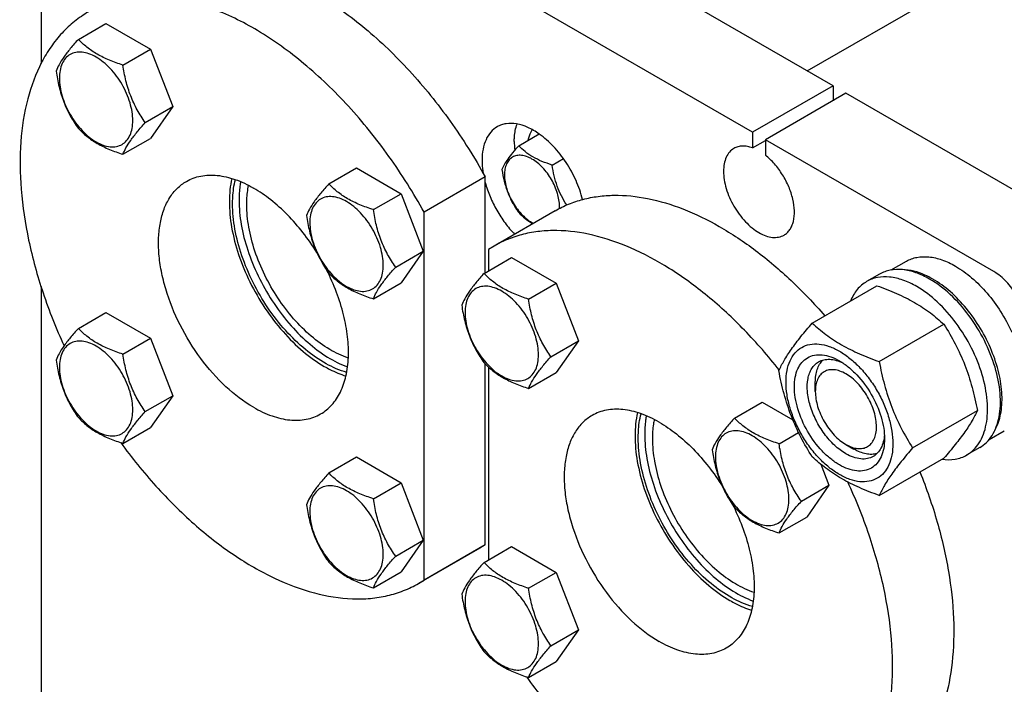
# Model space of a CAD drawing. Units: millimetres. Extents: x 0 to 2100, y 0 to 1485.
# Drawn here: x 1654 to 1762, y 548 to 621 of the extents above; entities that cross this region are included whole.
import ezdxf

# ---------------------------------------------------------------- set-up
doc = ezdxf.new("R2010")
doc.units = ezdxf.units.MM
doc.header["$LTSCALE"] = 115.5
doc.layers.get('0').update_dxf_attribs({"linetype": 'CONTINUOUS'})

msp = doc.modelspace()

# ---------------------------------------------------------------- linework, layer by layer
at = {"color": 7, "linetype": 'Continuous'}
for p, q in [((1740.343, 615.481), (1876.354, 694.006)), ((1743.171, 613.848), (1695.087, 641.608)), ((1734.332, 608.745), (1686.248, 636.505)), ((1656.196, 622.668), (1656.196, 616.29)), ((1660.297, 618.954), (1663.331, 620.706)), ((1663.331, 620.706), (1668.23, 617.877)), ((1665.196, 616.126), (1668.23, 617.877)), ((1668.23, 617.877), (1670.68, 611.564)), ((1743.171, 613.848), (1734.332, 608.745)), ((1743.171, 613.848), (1743.171, 612.215)), ((1744.585, 613.031), (1735.746, 607.928)), ((1769.687, 598.539), (1744.585, 613.031)), ((1667.646, 609.813), (1670.68, 611.564)), ((1670.68, 611.564), (1668.23, 608.079)), ((1665.196, 606.328), (1668.23, 608.079)), ((1708.652, 607.266), (1710.894, 608.56)), ((1734.332, 608.745), (1734.332, 607.037)), ((1734.332, 607.037), (1735.746, 607.853)), ((1735.746, 607.928), (1735.746, 606.22)), ((1760.848, 593.436), (1735.746, 607.928)), ((1712.327, 605.145), (1713.559, 605.857)), ((1687.797, 603.077), (1690.832, 604.829)), ((1690.832, 604.829), (1695.731, 602.001)), ((1704.987, 603.833), (1698.269, 599.955)), ((1704.987, 593.317), (1704.987, 603.833)), ((1692.696, 600.249), (1695.731, 602.001)), ((1695.731, 602.001), (1698.18, 595.687)), ((1712.671, 600.13), (1705.954, 596.251)), ((1698.269, 559.563), (1698.269, 599.955)), ((1705.954, 596.251), (1705.34, 595.872)), ((1705.34, 595.872), (1705.34, 593.521)), ((1695.146, 593.936), (1698.18, 595.687)), ((1698.18, 595.687), (1695.731, 592.203)), ((1704.845, 593.235), (1707.879, 594.987)), ((1707.879, 594.987), (1712.778, 592.158)), ((1749.564, 593.618), (1751.231, 594.58)), ((1748.277, 593.164), (1746.863, 592.347)), ((1656.196, 591.808), (1656.196, 538.524)), ((1692.696, 590.451), (1695.731, 592.203)), ((1709.744, 590.407), (1712.778, 592.158)), ((1712.778, 592.158), (1715.228, 585.845)), ((1740.894, 587.79), (1747.999, 591.893)), ((1660.297, 587.2), (1663.331, 588.951)), ((1663.331, 588.951), (1668.23, 586.123)), ((1748.242, 583.548), (1755.348, 587.65)), ((1665.196, 584.371), (1668.23, 586.123)), ((1668.23, 586.123), (1670.68, 579.81)), ((1712.194, 584.093), (1715.228, 585.845)), ((1715.228, 585.845), (1712.778, 582.36)), ((1704.987, 563.441), (1704.987, 583.292)), ((1705.34, 582.954), (1705.34, 561.766)), ((1709.744, 580.609), (1712.778, 582.36)), ((1741.226, 580.27), (1741.227, 581.291)), ((1667.646, 578.058), (1670.68, 579.81)), ((1670.68, 579.81), (1668.23, 576.325)), ((1732.345, 577.358), (1735.379, 579.11)), ((1735.379, 579.11), (1738.759, 577.159)), ((1751.916, 574.078), (1759.022, 578.18)), ((1665.196, 574.573), (1668.23, 576.325)), ((1737.244, 574.53), (1739.385, 575.766)), ((1760.314, 574.998), (1761.981, 575.961)), ((1744.585, 574.452), (1745.469, 573.942)), ((1687.797, 571.323), (1690.832, 573.075)), ((1690.832, 573.075), (1695.731, 570.246)), ((1759.277, 574.111), (1757.863, 573.295)), ((1741.833, 572.275), (1742.728, 569.968)), ((1748.242, 568.851), (1755.348, 572.953)), ((1692.696, 568.494), (1695.731, 570.246)), ((1695.731, 570.246), (1698.18, 563.933)), ((1739.694, 568.217), (1742.728, 569.968)), ((1742.728, 569.968), (1740.278, 566.483)), ((1737.244, 564.732), (1740.278, 566.483)), ((1695.146, 562.181), (1698.18, 563.933)), ((1698.18, 563.933), (1695.731, 560.448)), ((1704.987, 563.441), (1698.269, 559.563)), ((1704.987, 563.441), (1704.373, 563.062)), ((1704.373, 563.062), (1697.656, 559.184)), ((1704.845, 561.48), (1707.879, 563.232)), ((1707.879, 563.232), (1712.778, 560.404)), ((1692.696, 558.696), (1695.731, 560.448)), ((1709.744, 558.652), (1712.778, 560.404)), ((1712.778, 560.404), (1715.228, 554.091)), ((1697.656, 559.184), (1698.269, 559.563)), ((1712.194, 552.339), (1715.228, 554.091)), ((1715.228, 554.091), (1712.778, 550.606)), ((1709.744, 548.854), (1712.778, 550.606))]:
    msp.add_line(p, q, dxfattribs=at)
msp.add_arc((1709.273, 600.568), 3.864, 357.18564, 0.01992, dxfattribs=at)
for points, knots in [([(1668.124, 625.849), (1668.731, 626.199), (1670.023, 626.801), (1672.115, 627.368), (1674.347, 627.597), (1676.694, 627.49), (1679.132, 627.05), (1682.567, 625.998), (1686.947, 623.836), (1692.013, 620.168), (1696.85, 615.498), (1701.269, 610.008), (1703.82, 605.95), (1704.987, 603.833)], [0, 0, 0, 0, 0.0448401, 0.0905622, 0.1379652, 0.1877042, 0.2402605, 0.2959389, 0.416949, 0.5504529, 0.6943548, 0.8454787, 1, 1, 1, 1]), ([(1698.269, 599.955), (1697.103, 602.071), (1694.552, 606.13), (1690.132, 611.62), (1685.296, 616.29), (1680.23, 619.957), (1675.85, 622.12), (1672.414, 623.172), (1669.976, 623.612), (1667.629, 623.719), (1665.397, 623.489), (1663.305, 622.923), (1662.013, 622.321), (1661.406, 621.97)], [0, 0, 0, 0, 0.1545213, 0.3056452, 0.4495471, 0.583051, 0.7040611, 0.7597395, 0.8122958, 0.8620348, 0.9094378, 0.9551599, 1, 1, 1, 1]), ([(1661.406, 621.97), (1660.873, 621.663), (1659.845, 620.959), (1658.464, 619.668), (1657.25, 618.151), (1655.834, 615.791), (1654.552, 612.296), (1653.834, 607.565), (1653.902, 602.332), (1654.749, 596.751), (1656.347, 590.987), (1657.862, 587.184), (1658.73, 585.291)], [0, 0, 0, 0, 0.0463408, 0.093388, 0.141796, 0.1921264, 0.3000375, 0.4194194, 0.5505939, 0.6925302, 0.8432229, 1, 1, 1, 1]), ([(1660.297, 618.954), (1659.997, 618.619), (1659.441, 617.983), (1658.721, 617.061), (1658.192, 616.238), (1657.941, 615.71), (1657.848, 615.469)], [0, 0, 0, 0, 0.3154, 0.592108, 0.81888, 1, 1, 1, 1]), ([(1665.196, 616.126), (1664.693, 616.286), (1663.726, 616.628), (1662.384, 617.27), (1661.238, 618.047), (1660.59, 618.648), (1660.297, 618.954)], [0, 0, 0, 0, 0.2768181, 0.5376908, 0.7779919, 1, 1, 1, 1]), ([(1666.276, 610.024), (1666.276, 610.343), (1666.218, 611.006), (1665.901, 612.367), (1665.165, 614.037), (1664.087, 615.509), (1663.066, 616.464), (1662.284, 617.012), (1661.498, 617.387), (1660.733, 617.571), (1660.015, 617.553), (1659.376, 617.321), (1658.856, 616.884), (1658.481, 616.271), (1658.259, 615.517), (1658.215, 614.967), (1658.215, 614.678)], [0, 0, 0, 0, 0.0666214, 0.138505, 0.2915428, 0.4445803, 0.5164635, 0.5830844, 0.6434948, 0.697537, 0.7461449, 0.7915414, 0.8369379, 0.8855462, 0.939589, 1, 1, 1, 1]), ([(1657.848, 615.469), (1657.932, 614.891), (1658.142, 613.747), (1658.651, 612.09), (1659.377, 610.552), (1659.98, 609.608), (1660.297, 609.156)], [0, 0, 0, 0, 0.25622, 0.5096514, 0.7578217, 1, 1, 1, 1]), ([(1667.646, 609.813), (1667.328, 610.264), (1666.726, 611.209), (1665.999, 612.747), (1665.491, 614.403), (1665.28, 615.548), (1665.196, 616.126)], [0, 0, 0, 0, 0.2421783, 0.4903486, 0.74378, 1, 1, 1, 1]), ([(1658.215, 614.678), (1658.215, 614.36), (1658.273, 613.697), (1658.59, 612.336), (1659.326, 610.666), (1660.404, 609.194), (1661.425, 608.239), (1662.207, 607.69), (1662.993, 607.316), (1663.758, 607.132), (1664.476, 607.15), (1665.115, 607.382), (1665.635, 607.819), (1666.01, 608.432), (1666.232, 609.186), (1666.276, 609.736), (1666.276, 610.024)], [0, 0, 0, 0, 0.0666214, 0.138505, 0.2915428, 0.4445803, 0.5164635, 0.5830844, 0.6434948, 0.697537, 0.7461449, 0.7915414, 0.8369379, 0.8855462, 0.939589, 1, 1, 1, 1]), ([(1660.297, 609.156), (1660.59, 608.85), (1661.238, 608.249), (1662.384, 607.472), (1663.726, 606.83), (1664.693, 606.488), (1665.196, 606.328)], [0, 0, 0, 0, 0.2220081, 0.4623092, 0.7231819, 1, 1, 1, 1]), ([(1665.196, 606.328), (1665.29, 606.569), (1665.541, 607.096), (1666.07, 607.919), (1666.79, 608.841), (1667.345, 609.478), (1667.646, 609.813)], [0, 0, 0, 0, 0.18112, 0.407892, 0.6846, 1, 1, 1, 1]), ([(1706.29, 609.345), (1706.026, 609.192), (1705.532, 608.777), (1705.007, 607.918), (1704.695, 606.859), (1704.633, 606.088), (1704.633, 605.682)], [0, 0, 0, 0, 0.2177726, 0.4509518, 0.7102011, 1, 1, 1, 1]), ([(1710.907, 608.553), (1710.51, 608.833), (1709.716, 609.3), (1708.476, 609.709), (1707.473, 609.747), (1706.76, 609.576), (1706.44, 609.431), (1706.29, 609.345)], [0, 0, 0, 0, 0.2953272, 0.5567236, 0.7873732, 0.8949632, 1, 1, 1, 1]), ([(1708.169, 607.724), (1708.169, 607.898), (1708.191, 608.549), (1708.31, 609.2), (1708.469, 609.65)], [0, 0, 0, 0, 0.2676911, 1, 1, 1, 1]), ([(1710.15, 609.027), (1710.093, 608.946), (1709.871, 608.584), (1709.736, 608.174), (1709.672, 607.856)], [0, 0, 0, 0, 0.2347627, 1, 1, 1, 1]), ([(1708.169, 607.724), (1708.169, 607.647), (1708.174, 607.332), (1708.197, 607.018), (1708.224, 606.782)], [0, 0, 0, 0, 0.2439301, 1, 1, 1, 1]), ([(1715.663, 601.357), (1715.489, 602.07), (1714.992, 603.487), (1713.911, 605.456), (1712.552, 607.192), (1711.473, 608.155), (1710.907, 608.553)], [0, 0, 0, 0, 0.2504836, 0.5097788, 0.7639684, 1, 1, 1, 1]), ([(1708.652, 607.266), (1708.427, 607.015), (1708.01, 606.537), (1707.352, 605.696), (1706.973, 605.059), (1706.815, 604.653)], [0, 0, 0, 0, 0.3156412, 0.5925611, 1, 1, 1, 1]), ([(1712.327, 605.145), (1711.949, 605.265), (1711.224, 605.522), (1710.218, 606.004), (1709.358, 606.586), (1708.872, 607.037), (1708.652, 607.266)], [0, 0, 0, 0, 0.2768179, 0.5376908, 0.7779921, 1, 1, 1, 1]), ([(1732.289, 606.976), (1732.108, 606.871), (1731.768, 606.586), (1731.407, 605.995), (1731.192, 605.267), (1731.125, 604.429), (1731.206, 603.511), (1731.512, 602.197), (1732.222, 600.587), (1733.262, 599.166), (1734.247, 598.244), (1735.002, 597.715), (1735.76, 597.354), (1736.498, 597.176), (1737.191, 597.193), (1737.608, 597.345), (1737.789, 597.45)], [0, 0, 0, 0, 0.0453965, 0.0940046, 0.1480471, 0.2084578, 0.2750789, 0.3469623, 0.5, 0.6530376, 0.7249211, 0.7915422, 0.8519529, 0.9059954, 0.9546035, 1, 1, 1, 1]), ([(1734.332, 607.037), (1734.148, 607.104), (1733.785, 607.206), (1733.241, 607.252), (1732.734, 607.182), (1732.428, 607.056), (1732.289, 606.976)], [0, 0, 0, 0, 0.2783581, 0.5340012, 0.7719161, 1, 1, 1, 1]), ([(1704.633, 605.682), (1704.633, 605.565), (1704.645, 605.08), (1704.699, 604.597), (1704.76, 604.234)], [0, 0, 0, 0, 0.2411886, 1, 1, 1, 1]), ([(1713.136, 600.569), (1713.136, 601.065), (1712.95, 602.11), (1712.303, 603.578), (1711.494, 604.683), (1710.729, 605.399), (1710.142, 605.81), (1709.553, 606.091), (1708.979, 606.229), (1708.441, 606.216), (1707.961, 606.042), (1707.571, 605.714), (1707.29, 605.254), (1707.123, 604.688), (1707.09, 604.276), (1707.09, 604.06)], [0, 0, 0, 0, 0.1381998, 0.2912918, 0.4443835, 0.5162922, 0.5829367, 0.6433685, 0.6974299, 0.746055, 0.7914675, 0.8368802, 0.8855057, 0.9395676, 1, 1, 1, 1]), ([(1737.789, 597.45), (1737.914, 597.522), (1738.152, 597.7), (1738.445, 598.049), (1738.672, 598.475), (1738.892, 599.157), (1738.971, 600.158), (1738.784, 601.45), (1738.335, 602.793), (1737.656, 604.095), (1736.795, 605.266), (1736.108, 605.934), (1735.746, 606.22)], [0, 0, 0, 0, 0.0428432, 0.0872021, 0.1343442, 0.1851462, 0.2989714, 0.4287238, 0.5702779, 0.7173818, 0.8629162, 1, 1, 1, 1]), ([(1706.815, 604.653), (1706.878, 604.219), (1707.036, 603.361), (1707.418, 602.119), (1707.962, 600.965), (1708.414, 600.257), (1708.652, 599.918)], [0, 0, 0, 0, 0.2562198, 0.5096514, 0.7578219, 1, 1, 1, 1]), ([(1713.927, 600.759), (1713.717, 601.078), (1713.325, 601.744), (1712.697, 603.186), (1712.441, 604.357), (1712.327, 605.145)], [0, 0, 0, 0, 0.2431777, 0.4919064, 1, 1, 1, 1]), ([(1679.531, 578.534), (1678.439, 579.164), (1676.32, 580.795), (1673.607, 583.881), (1671.374, 587.512), (1670.044, 590.802), (1669.387, 593.451), (1669.119, 595.346), (1669.073, 597.139), (1669.252, 598.796), (1669.654, 600.281), (1670.273, 601.564), (1671.103, 602.613), (1671.792, 603.141), (1672.156, 603.351)], [0, 0, 0, 0, 0.1286224, 0.2701522, 0.4172426, 0.5615252, 0.6301766, 0.6953156, 0.7563115, 0.8127937, 0.8647356, 0.9125486, 0.9571586, 1, 1, 1, 1]), ([(1672.156, 603.351), (1672.398, 603.491), (1672.911, 603.731), (1674.039, 604.043), (1675.618, 604.085), (1677.596, 603.607), (1678.884, 602.994), (1679.531, 602.62)], [0, 0, 0, 0, 0.1081633, 0.2183657, 0.4513689, 0.7104216, 1, 1, 1, 1]), ([(1677.153, 603.674), (1676.964, 602.848), (1676.792, 601.042), (1677.069, 598.216), (1677.845, 595.238), (1679.082, 592.254), (1680.72, 589.407), (1682.681, 586.836), (1684.867, 584.666), (1686.486, 583.5), (1687.309, 583.024)], [0, 0, 0, 0, 0.1048123, 0.2221134, 0.3496618, 0.4838737, 0.6204193, 0.7547263, 0.8824549, 1, 1, 1, 1]), ([(1677.233, 600.885), (1677.233, 601.12), (1677.256, 602.014), (1677.378, 602.908), (1677.537, 603.547)], [0, 0, 0, 0, 0.2629303, 1, 1, 1, 1]), ([(1707.09, 604.06), (1707.09, 603.547), (1707.289, 602.466), (1707.974, 600.958), (1708.97, 599.646), (1709.821, 598.971), (1710.267, 598.74)], [0, 0, 0, 0, 0.238795, 0.5033017, 0.766, 1, 1, 1, 1]), ([(1678.111, 603.327), (1678.082, 603.166), (1677.979, 602.493), (1677.94, 601.81), (1677.94, 601.293)], [0, 0, 0, 0, 0.2407659, 1, 1, 1, 1]), ([(1678.788, 600.803), (1678.788, 600.988), (1678.804, 601.695), (1678.886, 602.402), (1678.992, 602.914)], [0, 0, 0, 0, 0.2608993, 1, 1, 1, 1]), ([(1686.479, 595.547), (1686.01, 596.301), (1685.007, 597.742), (1683.315, 599.686), (1681.5, 601.335), (1680.192, 602.239), (1679.531, 602.62)], [0, 0, 0, 0, 0.2664174, 0.5252255, 0.7711756, 1, 1, 1, 1]), ([(1687.797, 603.077), (1687.497, 602.743), (1686.941, 602.106), (1686.222, 601.184), (1685.692, 600.361), (1685.441, 599.833), (1685.348, 599.592)], [0, 0, 0, 0, 0.3154, 0.592108, 0.81888, 1, 1, 1, 1]), ([(1692.696, 600.249), (1692.194, 600.409), (1691.226, 600.752), (1689.884, 601.394), (1688.738, 602.17), (1688.09, 602.771), (1687.797, 603.077)], [0, 0, 0, 0, 0.2768181, 0.5376908, 0.7779919, 1, 1, 1, 1]), ([(1704.985, 603.213), (1705.125, 602.693), (1705.485, 601.655), (1706.215, 600.171), (1707.119, 598.781), (1707.828, 597.939), (1708.204, 597.549)], [0, 0, 0, 0, 0.2457389, 0.4991947, 0.7530624, 1, 1, 1, 1]), ([(1677.94, 601.293), (1677.94, 600.399), (1678.124, 598.533), (1678.846, 595.73), (1679.994, 592.916), (1681.515, 590.221), (1683.337, 587.769), (1685.378, 585.675), (1687.542, 584.035), (1689.094, 583.25), (1689.862, 582.972)], [0, 0, 0, 0, 0.1167896, 0.2435303, 0.3768492, 0.5126723, 0.6466777, 0.7747224, 0.8932881, 1, 1, 1, 1]), ([(1693.776, 594.148), (1693.776, 594.466), (1693.718, 595.129), (1693.401, 596.49), (1692.665, 598.16), (1691.587, 599.632), (1690.566, 600.587), (1689.784, 601.136), (1688.998, 601.51), (1688.233, 601.694), (1687.515, 601.676), (1686.876, 601.444), (1686.356, 601.007), (1685.981, 600.394), (1685.759, 599.64), (1685.715, 599.09), (1685.715, 598.802)], [0, 0, 0, 0, 0.0666214, 0.138505, 0.2915428, 0.4445803, 0.5164635, 0.5830844, 0.6434948, 0.697537, 0.7461449, 0.7915414, 0.8369379, 0.8855462, 0.939589, 1, 1, 1, 1]), ([(1712.671, 600.13), (1713.144, 600.402), (1714.133, 600.887), (1715.714, 601.413), (1717.387, 601.738), (1719.77, 601.904), (1722.948, 601.571), (1726.851, 600.381), (1730.836, 598.431), (1734.811, 595.772), (1738.686, 592.468), (1741.096, 589.936), (1742.266, 588.584)], [0, 0, 0, 0, 0.0478887, 0.0963531, 0.1459352, 0.1971157, 0.3056351, 0.4242315, 0.5536915, 0.693692, 0.8430604, 1, 1, 1, 1]), ([(1689.769, 582.364), (1688.981, 582.59), (1687.373, 583.297), (1685.117, 584.876), (1682.973, 586.96), (1681.045, 589.445), (1679.429, 592.209), (1678.204, 595.116), (1677.431, 598.02), (1677.233, 599.958), (1677.233, 600.885)], [0, 0, 0, 0, 0.104111, 0.220934, 0.3482883, 0.4825709, 0.6193844, 0.7540628, 0.8821658, 1, 1, 1, 1]), ([(1689.946, 583.942), (1689.234, 584.177), (1687.79, 584.867), (1685.773, 586.347), (1683.863, 588.261), (1682.154, 590.52), (1680.724, 593.016), (1679.643, 595.629), (1678.962, 598.235), (1678.788, 599.972), (1678.788, 600.803)], [0, 0, 0, 0, 0.1056115, 0.2234498, 0.3512118, 0.485339, 0.6215798, 0.755468, 0.8827768, 1, 1, 1, 1]), ([(1695.146, 593.936), (1694.828, 594.387), (1694.226, 595.332), (1693.5, 596.87), (1692.991, 598.526), (1692.78, 599.671), (1692.696, 600.249)], [0, 0, 0, 0, 0.2421783, 0.4903486, 0.74378, 1, 1, 1, 1]), ([(1685.348, 599.592), (1685.432, 599.014), (1685.643, 597.87), (1686.151, 596.214), (1686.877, 594.675), (1687.48, 593.731), (1687.797, 593.279)], [0, 0, 0, 0, 0.25622, 0.5096514, 0.7578217, 1, 1, 1, 1]), ([(1708.652, 599.918), (1708.87, 599.69), (1709.353, 599.242), (1709.899, 598.871), (1710.194, 598.7)], [0, 0, 0, 0, 0.4803492, 1, 1, 1, 1]), ([(1685.715, 598.802), (1685.715, 598.483), (1685.773, 597.82), (1686.09, 596.459), (1686.826, 594.789), (1687.904, 593.317), (1688.925, 592.362), (1689.707, 591.814), (1690.493, 591.439), (1691.258, 591.255), (1691.976, 591.273), (1692.615, 591.505), (1693.135, 591.942), (1693.51, 592.555), (1693.732, 593.309), (1693.776, 593.859), (1693.776, 594.148)], [0, 0, 0, 0, 0.0666214, 0.138505, 0.2915428, 0.4445803, 0.5164635, 0.5830844, 0.6434948, 0.697537, 0.7461449, 0.7915414, 0.8369379, 0.8855462, 0.939589, 1, 1, 1, 1]), ([(1737.256, 582.639), (1736.062, 584.154), (1733.581, 587.006), (1729.541, 590.76), (1725.351, 593.819), (1721.119, 596.102), (1716.952, 597.545), (1713.542, 598.016), (1710.986, 597.902), (1709.196, 597.59), (1707.508, 597.051), (1706.455, 596.541), (1705.954, 596.251)], [0, 0, 0, 0, 0.1570545, 0.3071585, 0.4481102, 0.5783578, 0.6972617, 0.8054093, 0.8561444, 0.905129, 0.9528827, 1, 1, 1, 1]), ([(1751.231, 594.58), (1751.407, 594.682), (1751.781, 594.857), (1752.603, 595.085), (1753.754, 595.115), (1755.196, 594.767), (1756.134, 594.32), (1756.606, 594.048)], [0, 0, 0, 0, 0.1081633, 0.2183657, 0.4513689, 0.7104216, 1, 1, 1, 1]), ([(1686.906, 577.803), (1687.133, 577.934), (1687.571, 578.237), (1688.363, 578.992), (1689.165, 580.222), (1689.763, 582.006), (1690.012, 584.066), (1689.909, 586.334), (1689.461, 588.741), (1688.684, 591.207), (1687.969, 592.822), (1687.564, 593.621)], [0, 0, 0, 0, 0.0457867, 0.0923386, 0.1902071, 0.2980862, 0.4179831, 0.5499727, 0.6926794, 0.8437099, 1, 1, 1, 1]), ([(1692.696, 590.451), (1692.79, 590.692), (1693.041, 591.219), (1693.57, 592.042), (1694.29, 592.964), (1694.845, 593.601), (1695.146, 593.936)], [0, 0, 0, 0, 0.18112, 0.407892, 0.6846, 1, 1, 1, 1]), ([(1753.777, 592.619), (1753.295, 592.898), (1752.334, 593.355), (1750.859, 593.711), (1749.682, 593.68), (1748.841, 593.447), (1748.458, 593.268), (1748.277, 593.164)], [0, 0, 0, 0, 0.2895784, 0.5486311, 0.7816343, 0.8918367, 1, 1, 1, 1]), ([(1754.131, 592.619), (1753.851, 592.781), (1752.811, 593.318), (1751.638, 593.645), (1750.788, 593.655)], [0, 0, 0, 0, 0.2755726, 1, 1, 1, 1]), ([(1756.606, 594.048), (1757.241, 593.681), (1758.487, 592.773), (1760.155, 591.075), (1761.63, 589.064), (1762.438, 587.575), (1762.791, 586.803)], [0, 0, 0, 0, 0.2277034, 0.4758112, 0.7363979, 1, 1, 1, 1]), ([(1687.797, 593.279), (1688.09, 592.973), (1688.738, 592.372), (1689.884, 591.596), (1691.226, 590.954), (1692.194, 590.611), (1692.696, 590.451)], [0, 0, 0, 0, 0.2220081, 0.4623092, 0.7231819, 1, 1, 1, 1]), ([(1704.845, 593.235), (1704.544, 592.9), (1703.989, 592.263), (1703.269, 591.342), (1702.74, 590.518), (1702.489, 589.991), (1702.396, 589.75)], [0, 0, 0, 0, 0.3154, 0.592108, 0.81888, 1, 1, 1, 1]), ([(1709.744, 590.407), (1709.241, 590.567), (1708.274, 590.909), (1706.932, 591.551), (1705.786, 592.328), (1705.138, 592.929), (1704.845, 593.235)], [0, 0, 0, 0, 0.2768181, 0.5376908, 0.7779919, 1, 1, 1, 1]), ([(1752.363, 591.803), (1751.88, 592.081), (1750.92, 592.538), (1749.445, 592.895), (1748.267, 592.864), (1747.427, 592.631), (1747.044, 592.452), (1746.863, 592.347)], [0, 0, 0, 0, 0.2895784, 0.5486311, 0.7816343, 0.8918367, 1, 1, 1, 1]), ([(1759.277, 574.111), (1759.549, 574.268), (1760.063, 574.661), (1760.681, 575.444), (1761.144, 576.4), (1761.443, 577.508), (1761.576, 578.744), (1761.529, 580.583), (1761.03, 583.029), (1759.861, 585.923), (1758.195, 588.631), (1756.172, 590.933), (1754.592, 592.149), (1753.777, 592.619)], [0, 0, 0, 0, 0.042849, 0.087467, 0.1352886, 0.1872398, 0.2437321, 0.3047389, 0.4383746, 0.582683, 0.7297996, 0.8713546, 1, 1, 1, 1]), ([(1760.958, 576.04), (1761.259, 576.577), (1761.568, 577.508), (1761.733, 578.826), (1761.744, 580.343), (1761.435, 582.369), (1760.628, 584.82), (1759.424, 587.212), (1757.896, 589.398), (1756.139, 591.244), (1754.81, 592.227), (1754.131, 592.619)], [0, 0, 0, 0, 0.0956649, 0.1490941, 0.2062579, 0.3306469, 0.4654847, 0.6056042, 0.7451194, 0.8782241, 1, 1, 1, 1]), ([(1764.384, 587.312), (1764.384, 587.892), (1764.167, 589.114), (1763.409, 590.832), (1762.3, 592.347), (1761.35, 593.146), (1760.848, 593.436)], [0, 0, 0, 0, 0.2372194, 0.5000011, 0.7627822, 1, 1, 1, 1]), ([(1710.824, 584.305), (1710.824, 584.624), (1710.765, 585.287), (1710.449, 586.648), (1709.712, 588.318), (1708.635, 589.79), (1707.614, 590.745), (1706.832, 591.293), (1706.046, 591.668), (1705.281, 591.852), (1704.563, 591.834), (1703.924, 591.602), (1703.404, 591.165), (1703.029, 590.552), (1702.806, 589.797), (1702.763, 589.248), (1702.763, 588.959)], [0, 0, 0, 0, 0.0666214, 0.138505, 0.2915428, 0.4445803, 0.5164635, 0.5830844, 0.6434948, 0.697537, 0.7461449, 0.7915414, 0.8369379, 0.8855462, 0.939589, 1, 1, 1, 1]), ([(1746.863, 592.347), (1746.67, 592.236), (1746.299, 591.973), (1745.64, 591.301), (1745.279, 590.667), (1745.096, 590.218)], [0, 0, 0, 0, 0.2382679, 0.4816826, 1, 1, 1, 1]), ([(1747.999, 591.893), (1748.728, 591.631), (1750.138, 591.08), (1752.113, 590.097), (1753.85, 588.955), (1754.873, 588.09), (1755.348, 587.65)], [0, 0, 0, 0, 0.2720291, 0.5307148, 0.7728264, 1, 1, 1, 1]), ([(1757.863, 573.295), (1758.134, 573.451), (1758.648, 573.845), (1759.267, 574.627), (1759.729, 575.584), (1760.029, 576.692), (1760.162, 577.927), (1760.115, 579.766), (1759.616, 582.213), (1758.446, 585.106), (1756.781, 587.815), (1754.758, 590.116), (1753.177, 591.333), (1752.363, 591.803)], [0, 0, 0, 0, 0.042849, 0.087467, 0.1352886, 0.1872398, 0.2437321, 0.3047389, 0.4383746, 0.582683, 0.7297996, 0.8713546, 1, 1, 1, 1]), ([(1712.194, 584.093), (1711.876, 584.545), (1711.274, 585.489), (1710.547, 587.028), (1710.039, 588.684), (1709.828, 589.829), (1709.744, 590.407)], [0, 0, 0, 0, 0.2421783, 0.4903486, 0.74378, 1, 1, 1, 1]), ([(1702.396, 589.75), (1702.48, 589.172), (1702.69, 588.028), (1703.199, 586.371), (1703.925, 584.833), (1704.528, 583.889), (1704.845, 583.437)], [0, 0, 0, 0, 0.25622, 0.5096514, 0.7578217, 1, 1, 1, 1]), ([(1702.763, 588.959), (1702.763, 588.641), (1702.821, 587.978), (1703.138, 586.616), (1703.874, 584.947), (1704.952, 583.475), (1705.972, 582.519), (1706.754, 581.971), (1707.541, 581.597), (1708.306, 581.412), (1709.024, 581.431), (1709.663, 581.662), (1710.183, 582.1), (1710.558, 582.713), (1710.78, 583.467), (1710.824, 584.016), (1710.824, 584.305)], [0, 0, 0, 0, 0.0666214, 0.138505, 0.2915428, 0.4445803, 0.5164635, 0.5830844, 0.6434948, 0.697537, 0.7461449, 0.7915414, 0.8369379, 0.8855462, 0.939589, 1, 1, 1, 1]), ([(1660.297, 587.2), (1659.997, 586.865), (1659.441, 586.228), (1658.721, 585.306), (1658.192, 584.483), (1657.941, 583.956), (1657.848, 583.715)], [0, 0, 0, 0, 0.3154, 0.592108, 0.81888, 1, 1, 1, 1]), ([(1665.196, 584.371), (1664.693, 584.532), (1663.726, 584.874), (1662.384, 585.516), (1661.238, 586.292), (1660.59, 586.894), (1660.297, 587.2)], [0, 0, 0, 0, 0.2768181, 0.5376908, 0.7779919, 1, 1, 1, 1]), ([(1737.219, 582.563), (1737.394, 582.94), (1737.816, 583.746), (1738.63, 584.994), (1739.677, 586.362), (1740.469, 587.3), (1740.894, 587.79)], [0, 0, 0, 0, 0.1941904, 0.4252957, 0.6965311, 1, 1, 1, 1]), ([(1740.894, 587.79), (1741.368, 587.35), (1742.392, 586.486), (1744.129, 585.343), (1746.103, 584.36), (1747.513, 583.81), (1748.242, 583.548)], [0, 0, 0, 0, 0.2271736, 0.4692852, 0.7279709, 1, 1, 1, 1]), ([(1755.348, 587.65), (1755.793, 586.949), (1756.641, 585.499), (1757.695, 583.185), (1758.488, 580.727), (1758.862, 579.035), (1759.022, 578.18)], [0, 0, 0, 0, 0.2437269, 0.4921422, 0.7447944, 1, 1, 1, 1]), ([(1666.276, 578.27), (1666.276, 578.589), (1666.218, 579.252), (1665.901, 580.613), (1665.165, 582.282), (1664.087, 583.755), (1663.066, 584.71), (1662.284, 585.258), (1661.498, 585.632), (1660.733, 585.817), (1660.015, 585.799), (1659.376, 585.567), (1658.856, 585.129), (1658.481, 584.517), (1658.259, 583.762), (1658.215, 583.213), (1658.215, 582.924)], [0, 0, 0, 0, 0.0666214, 0.138505, 0.2915428, 0.4445803, 0.5164635, 0.5830844, 0.6434948, 0.697537, 0.7461449, 0.7915414, 0.8369379, 0.8855462, 0.939589, 1, 1, 1, 1]), ([(1738.009, 581.311), (1738.009, 581.731), (1738.073, 582.531), (1738.397, 583.63), (1738.942, 584.522), (1739.7, 585.159), (1740.63, 585.497), (1741.676, 585.523), (1742.789, 585.254), (1743.934, 584.709), (1745.073, 583.911), (1746.165, 582.889), (1747.172, 581.682), (1748.054, 580.334), (1748.781, 578.895), (1749.323, 577.42), (1749.662, 575.963), (1749.747, 574.998), (1749.747, 574.534)], [0, 0, 0, 0, 0.0603796, 0.1143942, 0.1629772, 0.2083502, 0.253723, 0.3023056, 0.3563197, 0.4166987, 0.4832849, 0.5551307, 0.6307555, 0.7083487, 0.785942, 0.861567, 0.9334133, 1, 1, 1, 1]), ([(1667.646, 578.058), (1667.328, 578.51), (1666.726, 579.454), (1665.999, 580.992), (1665.491, 582.649), (1665.28, 583.793), (1665.196, 584.371)], [0, 0, 0, 0, 0.2421783, 0.4903486, 0.74378, 1, 1, 1, 1]), ([(1709.744, 580.609), (1709.838, 580.849), (1710.089, 581.377), (1710.618, 582.2), (1711.337, 583.122), (1711.893, 583.759), (1712.194, 584.093)], [0, 0, 0, 0, 0.18112, 0.407892, 0.6846, 1, 1, 1, 1]), ([(1743.878, 572.207), (1743.539, 572.402), (1742.87, 572.872), (1741.617, 574.044), (1740.293, 575.852), (1739.389, 577.903), (1739, 579.575), (1738.897, 580.743), (1738.982, 581.809), (1739.255, 582.736), (1739.715, 583.488), (1740.354, 584.026), (1741.139, 584.31), (1742.021, 584.333), (1742.96, 584.106), (1743.571, 583.815), (1743.878, 583.638)], [0, 0, 0, 0, 0.0666207, 0.138504, 0.2915414, 0.4445792, 0.5164629, 0.5830843, 0.6434953, 0.6975381, 0.7461463, 0.7915429, 0.8369393, 0.8855472, 0.9395895, 1, 1, 1, 1]), ([(1657.848, 583.715), (1657.932, 583.137), (1658.142, 581.992), (1658.651, 580.336), (1659.377, 578.798), (1659.98, 577.853), (1660.297, 577.402)], [0, 0, 0, 0, 0.25622, 0.5096514, 0.7578217, 1, 1, 1, 1]), ([(1658.215, 582.924), (1658.215, 582.605), (1658.273, 581.942), (1658.59, 580.581), (1659.326, 578.911), (1660.404, 577.439), (1661.425, 576.484), (1662.207, 575.936), (1662.993, 575.562), (1663.758, 575.377), (1664.476, 575.395), (1665.115, 575.627), (1665.635, 576.065), (1666.01, 576.677), (1666.232, 577.432), (1666.276, 577.981), (1666.276, 578.27)], [0, 0, 0, 0, 0.0666214, 0.138505, 0.2915428, 0.4445803, 0.5164635, 0.5830844, 0.6434948, 0.697537, 0.7461449, 0.7915414, 0.8369379, 0.8855462, 0.939589, 1, 1, 1, 1]), ([(1687.309, 583.024), (1687.506, 582.911), (1688.268, 582.495), (1689.075, 582.157), (1689.687, 581.969)], [0, 0, 0, 0, 0.261994, 1, 1, 1, 1]), ([(1704.845, 583.437), (1705.138, 583.131), (1705.786, 582.53), (1706.932, 581.753), (1708.274, 581.111), (1709.241, 580.769), (1709.744, 580.609)], [0, 0, 0, 0, 0.2220081, 0.4623092, 0.7231819, 1, 1, 1, 1]), ([(1744.585, 573.432), (1744.141, 573.688), (1743.279, 574.351), (1742.175, 575.607), (1741.267, 577.084), (1740.629, 578.663), (1740.312, 580.216), (1740.341, 581.439), (1740.567, 582.278), (1740.819, 582.8), (1741.157, 583.227), (1741.437, 583.441), (1741.585, 583.527)], [0, 0, 0, 0, 0.1286793, 0.2702718, 0.4174274, 0.561774, 0.6954451, 0.8127106, 0.8646756, 0.9125098, 0.9571396, 1, 1, 1, 1]), ([(1741.227, 581.291), (1741.227, 581.54), (1741.258, 582.019), (1741.414, 582.69), (1741.674, 583.268), (1741.922, 583.59), (1742.06, 583.725)], [0, 0, 0, 0, 0.2838138, 0.5433631, 0.7804473, 1, 1, 1, 1]), ([(1741.585, 583.527), (1741.762, 583.629), (1742.163, 583.783), (1742.828, 583.832), (1743.54, 583.708), (1744.008, 583.525), (1744.245, 583.41)], [0, 0, 0, 0, 0.2222729, 0.457424, 0.715015, 1, 1, 1, 1]), ([(1743.878, 583.638), (1744.217, 583.442), (1744.886, 582.973), (1746.139, 581.8), (1747.463, 579.992), (1748.367, 577.942), (1748.756, 576.27), (1748.828, 575.456), (1748.828, 575.065)], [0, 0, 0, 0, 0.1142556, 0.2375366, 0.4999983, 0.7624608, 0.8857428, 1, 1, 1, 1]), ([(1748.242, 583.548), (1748.402, 582.693), (1748.776, 581.001), (1749.569, 578.544), (1750.623, 576.229), (1751.471, 574.779), (1751.916, 574.078)], [0, 0, 0, 0, 0.2552056, 0.5078578, 0.7562731, 1, 1, 1, 1]), ([(1740.894, 573.093), (1740.448, 573.794), (1739.6, 575.244), (1738.546, 577.559), (1737.753, 580.016), (1737.38, 581.708), (1737.219, 582.563)], [0, 0, 0, 0, 0.2437269, 0.4921422, 0.7447944, 1, 1, 1, 1]), ([(1744.585, 582.209), (1744.377, 582.329), (1743.962, 582.526), (1743.325, 582.68), (1742.727, 582.665), (1742.194, 582.472), (1741.761, 582.107), (1741.448, 581.597), (1741.263, 580.968), (1741.227, 580.51), (1741.226, 580.27)], [0, 0, 0, 0, 0.1448822, 0.2745107, 0.3911041, 0.4999939, 0.608883, 0.7254744, 0.8551, 1, 1, 1, 1]), ([(1744.585, 574.452), (1744.794, 574.332), (1745.208, 574.135), (1745.845, 573.981), (1746.444, 573.996), (1746.976, 574.189), (1747.41, 574.554), (1747.722, 575.064), (1747.907, 575.693), (1747.965, 576.417), (1747.895, 577.209), (1747.631, 578.344), (1747.018, 579.735), (1746.119, 580.962), (1745.269, 581.758), (1744.815, 582.076), (1744.585, 582.209)], [0, 0, 0, 0, 0.0604018, 0.1144441, 0.1630519, 0.2084482, 0.2538447, 0.3024529, 0.3564955, 0.4169064, 0.4835276, 0.5554111, 0.7084485, 0.8614856, 0.9333687, 1, 1, 1, 1]), ([(1749.747, 574.534), (1749.747, 574.113), (1749.683, 573.313), (1749.359, 572.215), (1748.814, 571.323), (1748.056, 570.685), (1747.126, 570.348), (1746.08, 570.321), (1744.967, 570.59), (1743.821, 571.135), (1742.683, 571.933), (1741.591, 572.955), (1740.584, 574.163), (1739.702, 575.511), (1738.975, 576.95), (1738.433, 578.425), (1738.094, 579.881), (1738.009, 580.847), (1738.009, 581.311)], [0, 0, 0, 0, 0.0603796, 0.1143942, 0.1629772, 0.2083502, 0.253723, 0.3023056, 0.3563197, 0.4166987, 0.4832849, 0.5551307, 0.6307555, 0.7083487, 0.785942, 0.861567, 0.9334133, 1, 1, 1, 1]), ([(1741.226, 580.27), (1741.226, 579.719), (1741.433, 578.558), (1742.152, 576.927), (1743.051, 575.699), (1743.901, 574.904), (1744.355, 574.585), (1744.585, 574.452)], [0, 0, 0, 0, 0.2370677, 0.4996849, 0.7623032, 0.8856579, 1, 1, 1, 1]), ([(1679.531, 578.534), (1680.178, 578.16), (1681.466, 577.547), (1683.444, 577.069), (1685.023, 577.111), (1686.151, 577.423), (1686.664, 577.663), (1686.906, 577.803)], [0, 0, 0, 0, 0.2895784, 0.5486311, 0.7816343, 0.8918367, 1, 1, 1, 1]), ([(1660.297, 577.402), (1660.59, 577.096), (1661.238, 576.494), (1662.384, 575.718), (1663.726, 575.076), (1664.693, 574.733), (1665.196, 574.573)], [0, 0, 0, 0, 0.2220081, 0.4623092, 0.7231819, 1, 1, 1, 1]), ([(1665.196, 574.573), (1665.29, 574.814), (1665.541, 575.342), (1666.07, 576.165), (1666.79, 577.086), (1667.345, 577.723), (1667.646, 578.058)], [0, 0, 0, 0, 0.18112, 0.407892, 0.6846, 1, 1, 1, 1]), ([(1716.704, 577.632), (1716.34, 577.422), (1715.651, 576.894), (1714.821, 575.845), (1714.201, 574.562), (1713.8, 573.077), (1713.621, 571.42), (1713.667, 569.626), (1713.935, 567.732), (1714.592, 565.083), (1715.922, 561.793), (1718.155, 558.162), (1720.868, 555.076), (1722.987, 553.445), (1724.079, 552.814)], [0, 0, 0, 0, 0.0428414, 0.0874514, 0.1352644, 0.1872063, 0.2436885, 0.3046844, 0.3698234, 0.4384748, 0.5827574, 0.7298478, 0.8713776, 1, 1, 1, 1]), ([(1724.079, 576.901), (1723.431, 577.275), (1722.144, 577.888), (1720.166, 578.366), (1718.587, 578.324), (1717.459, 578.012), (1716.946, 577.771), (1716.704, 577.632)], [0, 0, 0, 0, 0.2895784, 0.5486311, 0.7816343, 0.8918367, 1, 1, 1, 1]), ([(1721.701, 577.955), (1721.512, 577.129), (1721.34, 575.323), (1721.617, 572.497), (1722.392, 569.519), (1723.63, 566.535), (1725.268, 563.688), (1727.229, 561.117), (1729.415, 558.947), (1731.034, 557.78), (1731.857, 557.305)], [0, 0, 0, 0, 0.1048123, 0.2221134, 0.3496618, 0.4838737, 0.6204193, 0.7547263, 0.8824549, 1, 1, 1, 1]), ([(1721.781, 575.166), (1721.781, 575.401), (1721.804, 576.295), (1721.926, 577.188), (1722.085, 577.828)], [0, 0, 0, 0, 0.2629303, 1, 1, 1, 1]), ([(1722.658, 577.608), (1722.63, 577.446), (1722.527, 576.773), (1722.488, 576.091), (1722.488, 575.574)], [0, 0, 0, 0, 0.2407659, 1, 1, 1, 1]), ([(1759.022, 578.18), (1758.848, 577.804), (1758.425, 576.998), (1757.611, 575.75), (1756.564, 574.382), (1755.772, 573.443), (1755.348, 572.953)], [0, 0, 0, 0, 0.1941904, 0.4252957, 0.6965311, 1, 1, 1, 1]), ([(1723.54, 577.195), (1723.506, 577.029), (1723.382, 576.332), (1723.336, 575.622), (1723.336, 575.084)], [0, 0, 0, 0, 0.2393835, 1, 1, 1, 1]), ([(1724.079, 576.901), (1724.74, 576.52), (1726.048, 575.615), (1727.863, 573.967), (1729.555, 572.023), (1730.558, 570.582), (1731.027, 569.828)], [0, 0, 0, 0, 0.2288244, 0.4747745, 0.7335826, 1, 1, 1, 1]), ([(1732.345, 577.358), (1732.045, 577.023), (1731.489, 576.387), (1730.769, 575.465), (1730.24, 574.642), (1729.989, 574.114), (1729.896, 573.873)], [0, 0, 0, 0, 0.3154, 0.592108, 0.81888, 1, 1, 1, 1]), ([(1737.244, 574.53), (1736.742, 574.69), (1735.774, 575.032), (1734.432, 575.674), (1733.286, 576.451), (1732.638, 577.052), (1732.345, 577.358)], [0, 0, 0, 0, 0.2768181, 0.5376908, 0.7779919, 1, 1, 1, 1]), ([(1722.488, 575.574), (1722.488, 574.68), (1722.672, 572.814), (1723.394, 570.011), (1724.542, 567.197), (1726.063, 564.502), (1727.885, 562.05), (1729.925, 559.956), (1732.09, 558.316), (1733.642, 557.531), (1734.41, 557.253)], [0, 0, 0, 0, 0.1167896, 0.2435303, 0.3768492, 0.5126723, 0.6466777, 0.7747224, 0.8932881, 1, 1, 1, 1]), ([(1738.324, 568.428), (1738.324, 568.747), (1738.266, 569.41), (1737.949, 570.771), (1737.213, 572.441), (1736.135, 573.913), (1735.114, 574.868), (1734.332, 575.416), (1733.546, 575.791), (1732.781, 575.975), (1732.063, 575.957), (1731.424, 575.725), (1730.904, 575.288), (1730.529, 574.675), (1730.307, 573.921), (1730.263, 573.371), (1730.263, 573.082)], [0, 0, 0, 0, 0.0666214, 0.138505, 0.2915428, 0.4445803, 0.5164635, 0.5830844, 0.6434948, 0.697537, 0.7461449, 0.7915414, 0.8369379, 0.8855462, 0.939589, 1, 1, 1, 1]), ([(1748.815, 575.506), (1748.796, 575.243), (1748.721, 574.743), (1748.473, 574.062), (1748.098, 573.508), (1747.763, 573.237), (1747.585, 573.134)], [0, 0, 0, 0, 0.2851189, 0.5427528, 0.7778486, 1, 1, 1, 1]), ([(1664.951, 574.65), (1666.156, 572.993), (1668.681, 569.862), (1672.842, 565.713), (1677.204, 562.296), (1681.643, 559.712), (1686.034, 558.038), (1689.643, 557.44), (1692.351, 557.502), (1694.242, 557.799), (1696.022, 558.348), (1697.13, 558.88), (1697.656, 559.184)], [0, 0, 0, 0, 0.1568766, 0.3074568, 0.4491767, 0.5801367, 0.6993979, 0.8073465, 0.8577603, 0.906291, 0.9534906, 1, 1, 1, 1]), ([(1734.317, 556.645), (1733.529, 556.871), (1731.921, 557.578), (1729.665, 559.157), (1727.521, 561.241), (1725.593, 563.726), (1723.977, 566.49), (1722.752, 569.397), (1721.979, 572.301), (1721.781, 574.239), (1721.781, 575.166)], [0, 0, 0, 0, 0.104111, 0.220934, 0.3482883, 0.4825709, 0.6193844, 0.7540628, 0.8821658, 1, 1, 1, 1]), ([(1723.336, 575.084), (1723.336, 574.253), (1723.51, 572.516), (1724.191, 569.91), (1725.272, 567.296), (1726.702, 564.801), (1728.411, 562.542), (1730.32, 560.627), (1732.338, 559.148), (1733.782, 558.458), (1734.494, 558.223)], [0, 0, 0, 0, 0.1172232, 0.244532, 0.3784202, 0.514661, 0.6487882, 0.7765502, 0.8943885, 1, 1, 1, 1]), ([(1739.694, 568.217), (1739.376, 568.668), (1738.774, 569.613), (1738.048, 571.151), (1737.539, 572.807), (1737.328, 573.952), (1737.244, 574.53)], [0, 0, 0, 0, 0.2421783, 0.4903486, 0.74378, 1, 1, 1, 1]), ([(1748.828, 575.065), (1748.828, 574.71), (1748.774, 574.035), (1748.501, 573.109), (1748.041, 572.356), (1747.402, 571.819), (1746.617, 571.534), (1745.735, 571.512), (1744.796, 571.739), (1744.185, 572.029), (1743.878, 572.207)], [0, 0, 0, 0, 0.1449003, 0.2745259, 0.3911163, 0.5000029, 0.608889, 0.7254779, 0.8551016, 1, 1, 1, 1]), ([(1729.896, 573.873), (1729.98, 573.295), (1730.19, 572.151), (1730.699, 570.494), (1731.425, 568.956), (1732.028, 568.012), (1732.345, 567.56)], [0, 0, 0, 0, 0.25622, 0.5096514, 0.7578217, 1, 1, 1, 1]), ([(1730.263, 573.082), (1730.263, 572.764), (1730.321, 572.101), (1730.638, 570.74), (1731.374, 569.07), (1732.452, 567.598), (1733.473, 566.643), (1734.255, 566.094), (1735.041, 565.72), (1735.806, 565.536), (1736.524, 565.554), (1737.163, 565.786), (1737.683, 566.223), (1738.058, 566.836), (1738.28, 567.59), (1738.324, 568.14), (1738.324, 568.428)], [0, 0, 0, 0, 0.0666214, 0.138505, 0.2915428, 0.4445803, 0.5164635, 0.5830844, 0.6434948, 0.697537, 0.7461449, 0.7915414, 0.8369379, 0.8855462, 0.939589, 1, 1, 1, 1]), ([(1748.242, 568.851), (1747.513, 569.113), (1746.103, 569.663), (1744.129, 570.646), (1742.392, 571.789), (1741.368, 572.653), (1740.894, 573.093)], [0, 0, 0, 0, 0.2720291, 0.5307148, 0.7728264, 1, 1, 1, 1]), ([(1747.585, 573.134), (1747.387, 573.02), (1746.932, 572.855), (1746.177, 572.836), (1745.372, 573.03), (1744.848, 573.279), (1744.585, 573.432)], [0, 0, 0, 0, 0.2177734, 0.450953, 0.7102018, 1, 1, 1, 1]), ([(1747.994, 573.446), (1747.808, 573.395), (1747.406, 573.34), (1746.775, 573.404), (1746.115, 573.605), (1745.685, 573.817), (1745.469, 573.942)], [0, 0, 0, 0, 0.219551, 0.4566345, 0.7161844, 1, 1, 1, 1]), ([(1751.916, 574.078), (1751.492, 573.588), (1750.7, 572.649), (1749.653, 571.281), (1748.839, 570.033), (1748.416, 569.227), (1748.242, 568.851)], [0, 0, 0, 0, 0.3034689, 0.5747043, 0.8058096, 1, 1, 1, 1]), ([(1755.135, 572.829), (1755.616, 572.763), (1756.345, 572.758), (1757.257, 572.993), (1757.67, 573.183), (1757.863, 573.295)], [0, 0, 0, 0, 0.5183174, 0.7617322, 1, 1, 1, 1]), ([(1687.797, 571.323), (1687.497, 570.988), (1686.941, 570.351), (1686.222, 569.43), (1685.692, 568.606), (1685.441, 568.079), (1685.348, 567.838)], [0, 0, 0, 0, 0.3154, 0.592108, 0.81888, 1, 1, 1, 1]), ([(1692.696, 568.494), (1692.194, 568.655), (1691.226, 568.997), (1689.884, 569.639), (1688.738, 570.416), (1688.09, 571.017), (1687.797, 571.323)], [0, 0, 0, 0, 0.2768181, 0.5376908, 0.7779919, 1, 1, 1, 1]), ([(1752.713, 571.431), (1753.438, 569.633), (1754.685, 566.044), (1755.938, 560.643), (1756.511, 555.458), (1756.384, 550.625), (1755.556, 546.269), (1754.259, 543.063), (1752.88, 540.893), (1751.712, 539.491), (1750.397, 538.293), (1749.424, 537.633), (1748.921, 537.343)], [0, 0, 0, 0, 0.1570495, 0.3071974, 0.4482131, 0.5785172, 0.6974469, 0.8055743, 0.8562812, 0.905227, 0.9529338, 1, 1, 1, 1]), ([(1693.776, 562.393), (1693.776, 562.712), (1693.718, 563.375), (1693.401, 564.736), (1692.665, 566.406), (1691.587, 567.878), (1690.566, 568.833), (1689.784, 569.381), (1688.998, 569.755), (1688.233, 569.94), (1687.515, 569.922), (1686.876, 569.69), (1686.356, 569.252), (1685.981, 568.64), (1685.759, 567.885), (1685.715, 567.336), (1685.715, 567.047)], [0, 0, 0, 0, 0.0666214, 0.138505, 0.2915428, 0.4445803, 0.5164635, 0.5830844, 0.6434948, 0.697537, 0.7461449, 0.7915414, 0.8369379, 0.8855462, 0.939589, 1, 1, 1, 1]), ([(1742.204, 533.464), (1742.739, 533.773), (1743.771, 534.481), (1745.157, 535.778), (1746.374, 537.304), (1747.793, 539.678), (1749.073, 543.195), (1749.782, 547.954), (1749.699, 553.217), (1748.831, 558.826), (1747.207, 564.617), (1745.671, 568.434), (1744.793, 570.334)], [0, 0, 0, 0, 0.0462901, 0.0932916, 0.1416631, 0.1919689, 0.2998704, 0.4192906, 0.5505313, 0.6925329, 0.8432576, 1, 1, 1, 1]), ([(1685.348, 567.838), (1685.432, 567.26), (1685.643, 566.115), (1686.151, 564.459), (1686.877, 562.921), (1687.48, 561.976), (1687.797, 561.525)], [0, 0, 0, 0, 0.25622, 0.5096514, 0.7578217, 1, 1, 1, 1]), ([(1695.146, 562.181), (1694.828, 562.633), (1694.226, 563.577), (1693.5, 565.116), (1692.991, 566.772), (1692.78, 567.916), (1692.696, 568.494)], [0, 0, 0, 0, 0.2421783, 0.4903486, 0.74378, 1, 1, 1, 1]), ([(1732.111, 567.902), (1732.517, 567.103), (1733.232, 565.488), (1734.009, 563.022), (1734.457, 560.615), (1734.56, 558.347), (1734.311, 556.287), (1733.713, 554.502), (1732.911, 553.273), (1732.119, 552.518), (1731.681, 552.215), (1731.454, 552.084)], [0, 0, 0, 0, 0.1562901, 0.3073206, 0.4500273, 0.5820169, 0.7019138, 0.8097929, 0.9076614, 0.9542133, 1, 1, 1, 1]), ([(1737.244, 564.732), (1737.338, 564.973), (1737.589, 565.5), (1738.118, 566.323), (1738.838, 567.245), (1739.393, 567.882), (1739.694, 568.217)], [0, 0, 0, 0, 0.18112, 0.407892, 0.6846, 1, 1, 1, 1]), ([(1685.715, 567.047), (1685.715, 566.728), (1685.773, 566.065), (1686.09, 564.704), (1686.826, 563.035), (1687.904, 561.563), (1688.925, 560.607), (1689.707, 560.059), (1690.493, 559.685), (1691.258, 559.5), (1691.976, 559.519), (1692.615, 559.75), (1693.135, 560.188), (1693.51, 560.8), (1693.732, 561.555), (1693.776, 562.104), (1693.776, 562.393)], [0, 0, 0, 0, 0.0666214, 0.138505, 0.2915428, 0.4445803, 0.5164635, 0.5830844, 0.6434948, 0.697537, 0.7461449, 0.7915414, 0.8369379, 0.8855462, 0.939589, 1, 1, 1, 1]), ([(1732.345, 567.56), (1732.638, 567.254), (1733.286, 566.653), (1734.432, 565.876), (1735.774, 565.234), (1736.742, 564.892), (1737.244, 564.732)], [0, 0, 0, 0, 0.2220081, 0.4623092, 0.7231819, 1, 1, 1, 1]), ([(1687.797, 561.525), (1688.09, 561.219), (1688.738, 560.617), (1689.884, 559.841), (1691.226, 559.199), (1692.194, 558.857), (1692.696, 558.696)], [0, 0, 0, 0, 0.2220081, 0.4623092, 0.7231819, 1, 1, 1, 1]), ([(1692.696, 558.696), (1692.79, 558.937), (1693.041, 559.465), (1693.57, 560.288), (1694.29, 561.21), (1694.845, 561.846), (1695.146, 562.181)], [0, 0, 0, 0, 0.18112, 0.407892, 0.6846, 1, 1, 1, 1]), ([(1704.845, 561.48), (1704.544, 561.146), (1703.989, 560.509), (1703.269, 559.587), (1702.74, 558.764), (1702.489, 558.237), (1702.396, 557.996)], [0, 0, 0, 0, 0.3154, 0.592108, 0.81888, 1, 1, 1, 1]), ([(1709.744, 558.652), (1709.241, 558.812), (1708.274, 559.155), (1706.932, 559.797), (1705.786, 560.573), (1705.138, 561.175), (1704.845, 561.48)], [0, 0, 0, 0, 0.2768181, 0.5376908, 0.7779919, 1, 1, 1, 1]), ([(1710.824, 552.551), (1710.824, 552.869), (1710.765, 553.532), (1710.449, 554.894), (1709.712, 556.563), (1708.635, 558.035), (1707.614, 558.991), (1706.832, 559.539), (1706.046, 559.913), (1705.281, 560.098), (1704.563, 560.079), (1703.924, 559.848), (1703.404, 559.41), (1703.029, 558.797), (1702.806, 558.043), (1702.763, 557.494), (1702.763, 557.205)], [0, 0, 0, 0, 0.0666214, 0.138505, 0.2915428, 0.4445803, 0.5164635, 0.5830844, 0.6434948, 0.697537, 0.7461449, 0.7915414, 0.8369379, 0.8855462, 0.939589, 1, 1, 1, 1]), ([(1702.396, 557.996), (1702.48, 557.418), (1702.69, 556.273), (1703.199, 554.617), (1703.925, 553.078), (1704.528, 552.134), (1704.845, 551.682)], [0, 0, 0, 0, 0.25622, 0.5096514, 0.7578217, 1, 1, 1, 1]), ([(1712.194, 552.339), (1711.876, 552.791), (1711.274, 553.735), (1710.547, 555.273), (1710.039, 556.93), (1709.828, 558.074), (1709.744, 558.652)], [0, 0, 0, 0, 0.2421783, 0.4903486, 0.74378, 1, 1, 1, 1]), ([(1702.763, 557.205), (1702.763, 556.886), (1702.821, 556.223), (1703.138, 554.862), (1703.874, 553.192), (1704.952, 551.72), (1705.972, 550.765), (1706.754, 550.217), (1707.541, 549.843), (1708.306, 549.658), (1709.024, 549.676), (1709.663, 549.908), (1710.183, 550.345), (1710.558, 550.958), (1710.78, 551.713), (1710.824, 552.262), (1710.824, 552.551)], [0, 0, 0, 0, 0.0666214, 0.138505, 0.2915428, 0.4445803, 0.5164635, 0.5830844, 0.6434948, 0.697537, 0.7461449, 0.7915414, 0.8369379, 0.8855462, 0.939589, 1, 1, 1, 1]), ([(1731.857, 557.305), (1732.054, 557.191), (1732.816, 556.776), (1733.622, 556.437), (1734.235, 556.249)], [0, 0, 0, 0, 0.261994, 1, 1, 1, 1]), ([(1731.454, 552.084), (1731.212, 551.944), (1730.698, 551.704), (1729.571, 551.392), (1727.992, 551.35), (1726.014, 551.828), (1724.726, 552.441), (1724.079, 552.814)], [0, 0, 0, 0, 0.1081633, 0.2183657, 0.4513689, 0.7104216, 1, 1, 1, 1]), ([(1704.845, 551.682), (1705.138, 551.377), (1705.786, 550.775), (1706.932, 549.999), (1708.274, 549.357), (1709.241, 549.014), (1709.744, 548.854)], [0, 0, 0, 0, 0.2220081, 0.4623092, 0.7231819, 1, 1, 1, 1]), ([(1709.744, 548.854), (1709.838, 549.095), (1710.089, 549.622), (1710.618, 550.446), (1711.337, 551.367), (1711.893, 552.004), (1712.194, 552.339)], [0, 0, 0, 0, 0.18112, 0.407892, 0.6846, 1, 1, 1, 1]), ([(1709.499, 548.931), (1710.704, 547.274), (1713.229, 544.143), (1717.39, 539.994), (1721.752, 536.577), (1726.191, 533.993), (1730.582, 532.319), (1734.191, 531.721), (1736.898, 531.783), (1738.789, 532.08), (1740.57, 532.629), (1741.678, 533.161), (1742.204, 533.464)], [0, 0, 0, 0, 0.1568766, 0.3074568, 0.4491767, 0.5801366, 0.6993978, 0.8073464, 0.8577602, 0.9062909, 0.9534906, 1, 1, 1, 1])]:
    msp.add_open_spline(points, degree=3, knots=knots, dxfattribs=at)

doc.saveas('drawing.dxf')
